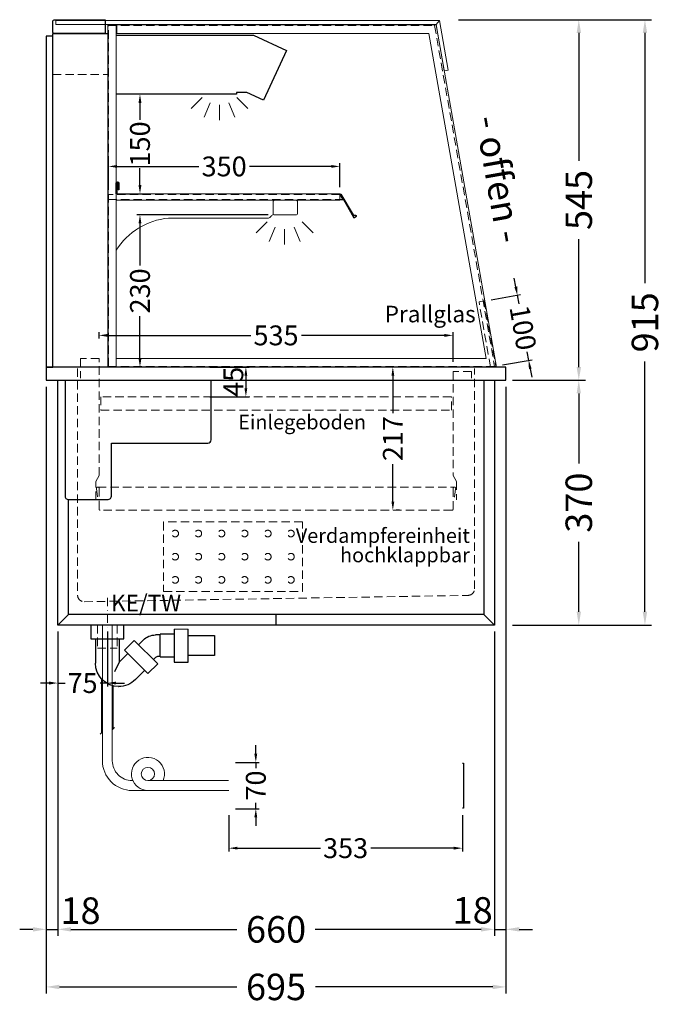
# Model space of a CAD drawing. Units: millimetres. Extents: x 32770 to 131270, y -55837 to 13563.
# Drawn here: x 101205 to 102177, y -38300 to -36812 of the extents above; entities that cross this region are included whole.
import ezdxf
from ezdxf.enums import TextEntityAlignment as Align

# ---------------------------------------------------------------- set-up
doc = ezdxf.new("R2010")
doc.units = ezdxf.units.MM
doc.header["$LTSCALE"] = 2
doc.set_wipeout_variables(frame=1)
doc.header["$PDMODE"] = 34
doc.header["$PDSIZE"] = 5
for name, pattern in [('AUSGEZOGEN', [0]), ('STRICHPUNKT2', [12.7, 6.35, -3.175, 0, -3.175]), ('VERDECKT', [9.525, 6.35, -3.175])]:
    doc.linetypes.add(name, pattern=pattern)
for name, color, linetype, lineweight in [('A_BEMASSUNG', 1, 'Continuous', 13), ('A_GLAS', 4, 'Continuous', 20), ('A_HILFSLINIEN', 7, 'Continuous', 13), ('A_MITTE', 2, 'STRICHPUNKT2', 13), ('A_TEXT', 7, 'Continuous', 20), ('A_VERDECKT', 5, 'VERDECKT', 13), ('A_VOLL', 3, 'Continuous', 30)]:
    doc.layers.add(name, color=color, linetype=linetype, lineweight=lineweight)
doc.styles.add('ARIAL', font='arial.ttf')
doc.styles.add('Arial_0', font='arial.ttf')
doc.styles.add('Arial_35', font='arial.ttf', dxfattribs={"height": 35})
doc.dimstyles.new('STANDARD_Bemassung', dxfattribs={"dimtxt": 40, "dimasz": 20, "dimexe": 10, "dimexo": 10, "dimgap": 15, "dimtad": 0, "dimdec": 0, "dimdsep": 46, "dimtxsty": 'ARIAL', "dimcen": 0.09, "dimclrt": 7, "dimazin": 0, "dimtfac": 1, "dimtdec": 0, "dimtmove": 2, "dimatfit": 3, "dimfxl": 1, "dimtolj": 1, "dimtzin": 0, "dimarcsym": 0})
doc.dimstyles.new('STANDARD_klein', dxfattribs={"dimtxt": 30, "dimasz": 10, "dimexe": 5, "dimexo": 10, "dimgap": 5, "dimtad": 0, "dimdec": 0, "dimdsep": 46, "dimtxsty": 'Arial_0', "dimcen": 0.09, "dimclrt": 7, "dimazin": 2, "dimtm": 1e-09, "dimtfac": 1, "dimtdec": 0, "dimtmove": 2, "dimatfit": 3, "dimfxl": 1, "dimtolj": 1, "dimtzin": 0, "dimarcsym": 0})

# ---------------------------------------------------------------- blocks, each defined once
blk = doc.blocks.new('*D607')
at = {"layer": 'A_BEMASSUNG', "color": 0, "lineweight": -2, "ltscale": 2, "transparency": 16777216}
for p, q in [((101262.8, -37736.7), (101262.8, -38196.7)), ((101922.8, -37736.7), (101922.8, -38196.7)), ((101282.8, -38186.7), (101533.5, -38186.7)), ((101902.8, -38186.7), (101652, -38186.7))]:
    blk.add_line(p, q, dxfattribs=at)
at = {"layer": 'A_BEMASSUNG', "color": 0, "ltscale": 2, "transparency": 16777216}
for points in [[(101282.8, -38183.4), (101282.8, -38190), (101262.8, -38186.7)], [(101902.8, -38183.4), (101902.8, -38190), (101922.8, -38186.7)]]:
    blk.add_solid(points, dxfattribs=at)
at = {"layer": 'DEFPOINTS', "color": 0, "ltscale": 2, "transparency": 16777216}
for p in [(101262.8, -37726.7), (101922.8, -37726.7), (101922.8, -38186.7)]:
    blk.add_point(p, dxfattribs=at)
at = {"layer": 'A_BEMASSUNG', "color": 7, "ltscale": 2, "transparency": 16777216, "insert": (101592.8, -38186.7), "char_height": 40, "attachment_point": 5, "style": 'ARIAL'}
blk.add_mtext('\\A1;660', dxfattribs=at)
blk = doc.blocks.new('*D608')
at = {"layer": 'A_BEMASSUNG', "color": 0, "lineweight": -2, "ltscale": 2, "transparency": 16777216}
for p, q in [((101245.3, -37366.7), (101245.3, -38283.7)), ((101940.3, -37366.7), (101940.3, -38283.7)), ((101265.3, -38273.7), (101533.3, -38273.7)), ((101920.3, -38273.7), (101652.2, -38273.7))]:
    blk.add_line(p, q, dxfattribs=at)
at = {"layer": 'A_BEMASSUNG', "color": 0, "ltscale": 2, "transparency": 16777216}
for points in [[(101265.3, -38270.4), (101265.3, -38277.1), (101245.3, -38273.7)], [(101920.3, -38270.4), (101920.3, -38277.1), (101940.3, -38273.7)]]:
    blk.add_solid(points, dxfattribs=at)
at = {"layer": 'DEFPOINTS', "color": 0, "ltscale": 2, "transparency": 16777216}
for p in [(101245.3, -37356.7), (101940.3, -37356.7), (101940.3, -38273.7)]:
    blk.add_point(p, dxfattribs=at)
at = {"layer": 'A_BEMASSUNG', "color": 7, "ltscale": 2, "transparency": 16777216, "insert": (101592.8, -38273.7), "char_height": 40, "attachment_point": 5, "style": 'ARIAL'}
blk.add_mtext('\\A1;695', dxfattribs=at)
blk = doc.blocks.new('*D609')
at = {"layer": 'A_BEMASSUNG', "color": 0, "lineweight": -2, "ltscale": 2, "transparency": 16777216}
for p, q in [((101940.3, -37366.7), (101940.3, -38196.7)), ((101922.8, -37736.7), (101922.8, -38196.7)), ((101902.8, -38186.7), (101882.8, -38186.7)), ((101922.8, -38186.7), (101940.3, -38186.7)), ((101960.3, -38186.7), (101980.3, -38186.7))]:
    blk.add_line(p, q, dxfattribs=at)
at = {"layer": 'A_BEMASSUNG', "color": 0, "ltscale": 2, "transparency": 16777216}
for points in [[(101902.8, -38183.3), (101902.8, -38190), (101922.8, -38186.7)], [(101960.3, -38183.3), (101960.3, -38190), (101940.3, -38186.7)]]:
    blk.add_solid(points, dxfattribs=at)
at = {"layer": 'DEFPOINTS', "color": 0, "ltscale": 2, "transparency": 16777216}
for p in [(101940.3, -37356.7), (101922.8, -37726.7), (101940.3, -38186.7)]:
    blk.add_point(p, dxfattribs=at)
at = {"layer": 'A_BEMASSUNG', "color": 7, "ltscale": 2, "transparency": 16777216, "insert": (101890, -38158), "char_height": 40, "attachment_point": 5, "style": 'ARIAL'}
blk.add_mtext('\\A1;18', dxfattribs=at)
blk = doc.blocks.new('*D610')
at = {"layer": 'A_BEMASSUNG', "color": 0, "lineweight": -2, "ltscale": 2, "transparency": 16777216}
for p, q in [((101245.3, -37366.7), (101245.3, -38196.7)), ((101262.8, -37736.7), (101262.8, -38196.7)), ((101225.3, -38186.7), (101205.3, -38186.7)), ((101245.3, -38186.7), (101262.8, -38186.7)), ((101282.8, -38186.7), (101302.8, -38186.7))]:
    blk.add_line(p, q, dxfattribs=at)
at = {"layer": 'A_BEMASSUNG', "color": 0, "ltscale": 2, "transparency": 16777216}
for points in [[(101225.3, -38183.4), (101225.3, -38190), (101245.3, -38186.7)], [(101282.8, -38183.4), (101282.8, -38190), (101262.8, -38186.7)]]:
    blk.add_solid(points, dxfattribs=at)
at = {"layer": 'DEFPOINTS', "color": 0, "ltscale": 2, "transparency": 16777216}
for p in [(101245.3, -37356.7), (101262.8, -37726.7), (101262.8, -38186.7)]:
    blk.add_point(p, dxfattribs=at)
at = {"layer": 'A_BEMASSUNG', "color": 7, "ltscale": 2, "transparency": 16777216, "insert": (101297.2, -38158.4), "char_height": 40, "attachment_point": 5, "style": 'ARIAL'}
blk.add_mtext('\\A1;18', dxfattribs=at)
blk = doc.blocks.new('*D611')
at = {"layer": 'A_BEMASSUNG', "color": 0, "lineweight": -2, "ltscale": 2, "transparency": 16777216}
for p, q in [((101950.3, -37356.7), (102060.4, -37356.7)), ((102050.4, -37376.7), (102050.4, -37482.6)), ((102050.4, -37706.7), (102050.4, -37600.8)), ((101950.3, -37726.7), (102060.4, -37726.7))]:
    blk.add_line(p, q, dxfattribs=at)
at = {"layer": 'A_BEMASSUNG', "color": 0, "ltscale": 2, "transparency": 16777216}
for points in [[(102047.1, -37376.7), (102053.7, -37376.7), (102050.4, -37356.7)], [(102047.1, -37706.7), (102053.7, -37706.7), (102050.4, -37726.7)]]:
    blk.add_solid(points, dxfattribs=at)
at = {"layer": 'DEFPOINTS', "color": 0, "ltscale": 2, "transparency": 16777216}
for p in [(101940.3, -37356.7), (102050.4, -37356.7), (101940.3, -37726.7)]:
    blk.add_point(p, dxfattribs=at)
at = {"layer": 'A_BEMASSUNG', "color": 7, "ltscale": 2, "transparency": 16777216, "insert": (102050.4, -37541.7), "char_height": 40, "attachment_point": 5, "rotation": 90, "style": 'ARIAL'}
blk.add_mtext('\\A1;370', dxfattribs=at)
blk = doc.blocks.new('*D612')
at = {"layer": 'A_BEMASSUNG', "color": 0, "lineweight": -2, "ltscale": 2, "transparency": 16777216}
for p, q in [((101868.5, -36811.7), (102060.4, -36811.7)), ((102050.4, -36831.7), (102050.4, -37024.9)), ((102050.4, -37336.7), (102050.4, -37143.5)), ((101950.3, -37356.7), (102060.4, -37356.7))]:
    blk.add_line(p, q, dxfattribs=at)
at = {"layer": 'A_BEMASSUNG', "color": 0, "ltscale": 2, "transparency": 16777216}
for points in [[(102047.1, -36831.7), (102053.8, -36831.7), (102050.4, -36811.7)], [(102047.1, -37336.7), (102053.8, -37336.7), (102050.4, -37356.7)]]:
    blk.add_solid(points, dxfattribs=at)
at = {"layer": 'DEFPOINTS', "color": 0, "ltscale": 2, "transparency": 16777216}
for p in [(101858.5, -36811.7), (102050.4, -36811.7), (101940.3, -37356.7)]:
    blk.add_point(p, dxfattribs=at)
at = {"layer": 'A_BEMASSUNG', "color": 7, "ltscale": 2, "transparency": 16777216, "insert": (102050.4, -37084.2), "char_height": 40, "attachment_point": 5, "rotation": 90, "style": 'ARIAL'}
blk.add_mtext('\\A1;545', dxfattribs=at)
blk = doc.blocks.new('*D613')
at = {"layer": 'A_BEMASSUNG', "color": 0, "lineweight": -2, "ltscale": 2, "transparency": 16777216}
for p, q in [((101868.5, -36811.7), (102160.4, -36811.7)), ((102150.4, -36831.7), (102150.4, -37209.9)), ((102150.4, -37706.7), (102150.4, -37328.5)), ((101950.3, -37726.7), (102160.4, -37726.7))]:
    blk.add_line(p, q, dxfattribs=at)
at = {"layer": 'A_BEMASSUNG', "color": 0, "ltscale": 2, "transparency": 16777216}
for points in [[(102147.1, -36831.7), (102153.7, -36831.7), (102150.4, -36811.7)], [(102147.1, -37706.7), (102153.7, -37706.7), (102150.4, -37726.7)]]:
    blk.add_solid(points, dxfattribs=at)
at = {"layer": 'DEFPOINTS', "color": 0, "ltscale": 2, "transparency": 16777216}
for p in [(101858.5, -36811.7), (102150.4, -36811.7), (101940.3, -37726.7)]:
    blk.add_point(p, dxfattribs=at)
at = {"layer": 'A_BEMASSUNG', "color": 7, "ltscale": 2, "transparency": 16777216, "insert": (102150.4, -37269.2), "char_height": 40, "attachment_point": 5, "rotation": 90, "style": 'ARIAL'}
blk.add_mtext('\\A1;915', dxfattribs=at)
blk = doc.blocks.new('*D614')
at = {"layer": 'A_BEMASSUNG', "color": 0, "lineweight": -2, "transparency": 16777216}
for p, q in [((101779.3, -37336.7), (101774.3, -37336.7)), ((101769.3, -37349.7), (101769.3, -37406.6)), ((101769.3, -37540.2), (101769.3, -37483.3)), ((101779.3, -37553.2), (101774.3, -37553.2))]:
    blk.add_line(p, q, dxfattribs=at)
at = {"layer": 'A_BEMASSUNG', "color": 0, "transparency": 16777216}
for points in [[(101767.2, -37349.7), (101771.5, -37349.7), (101769.3, -37336.7)], [(101767.2, -37540.2), (101771.5, -37540.2), (101769.3, -37553.2)]]:
    blk.add_solid(points, dxfattribs=at)
at = {"layer": 'DEFPOINTS', "color": 0, "transparency": 16777216}
for p in [(101769.3, -37336.7), (101769.3, -37553.2), (101769.3, -37553.2)]:
    blk.add_point(p, dxfattribs=at)
at = {"layer": 'A_BEMASSUNG', "color": 7, "transparency": 16777216, "insert": (101769.3, -37444.9), "char_height": 30, "attachment_point": 5, "rotation": 90, "style": 'Arial_0'}
blk.add_mtext('\\A1;217', dxfattribs=at)
blk = doc.blocks.new('*D615')
at = {"layer": 'A_BEMASSUNG', "color": 0, "lineweight": -2, "transparency": 16777216}
for p, q in [((101262.8, -37736.7), (101262.8, -37819.4)), ((101337.8, -37736.7), (101337.8, -37819.4)), ((101249.8, -37814.4), (101236.8, -37814.4)), ((101262.8, -37814.4), (101273.8, -37814.4)), ((101337.8, -37814.4), (101326.7, -37814.4)), ((101350.8, -37814.4), (101363.8, -37814.4))]:
    blk.add_line(p, q, dxfattribs=at)
at = {"layer": 'A_BEMASSUNG', "color": 0, "transparency": 16777216}
for points in [[(101249.8, -37812.2), (101249.8, -37816.6), (101262.8, -37814.4)], [(101350.8, -37812.2), (101350.8, -37816.6), (101337.8, -37814.4)]]:
    blk.add_solid(points, dxfattribs=at)
at = {"layer": 'DEFPOINTS', "color": 0, "transparency": 16777216}
for p in [(101262.8, -37726.7), (101337.8, -37726.7), (101337.8, -37814.4)]:
    blk.add_point(p, dxfattribs=at)
at = {"layer": 'A_BEMASSUNG', "color": 7, "transparency": 16777216, "insert": (101300.3, -37814.4), "char_height": 30, "attachment_point": 5, "style": 'Arial_0'}
blk.add_mtext('\\A1;75', dxfattribs=at)
blk = doc.blocks.new('*D616')
at = {"layer": 'A_BEMASSUNG', "color": 0, "lineweight": -2, "transparency": 16777216}
for p, q in [((101492.8, -37336.7), (101552.2, -37336.7)), ((101547.2, -37349.7), (101547.2, -37368.7)), ((101492.8, -37381.7), (101552.2, -37381.7))]:
    blk.add_line(p, q, dxfattribs=at)
at = {"layer": 'A_BEMASSUNG', "color": 0, "transparency": 16777216}
for points in [[(101545, -37349.7), (101549.3, -37349.7), (101547.2, -37336.7)], [(101545, -37368.7), (101549.3, -37368.7), (101547.2, -37381.7)]]:
    blk.add_solid(points, dxfattribs=at)
at = {"layer": 'DEFPOINTS', "color": 0, "transparency": 16777216}
for p in [(101482.8, -37336.7), (101482.8, -37381.7), (101547.2, -37381.7)]:
    blk.add_point(p, dxfattribs=at)
at = {"layer": 'A_BEMASSUNG', "color": 7, "transparency": 16777216, "insert": (101528.2, -37359), "char_height": 30, "attachment_point": 5, "rotation": 90, "style": 'Arial_0'}
blk.add_mtext('\\A1;45', dxfattribs=at)
blk = doc.blocks.new('*D1050')
at = {"layer": 'A_BEMASSUNG', "color": 0, "lineweight": -2, "transparency": 16777216}
for p, q in [((101339.3, -37064.7), (101339.3, -37028.5)), ((101689.3, -37064.7), (101689.3, -37028.5)), ((101352.3, -37033.5), (101476.2, -37033.5)), ((101676.3, -37033.5), (101552.4, -37033.5))]:
    blk.add_line(p, q, dxfattribs=at)
at = {"layer": 'A_BEMASSUNG', "color": 0, "transparency": 16777216}
for points in [[(101352.3, -37031.3), (101352.3, -37035.6), (101339.3, -37033.5)], [(101676.3, -37031.3), (101676.3, -37035.6), (101689.3, -37033.5)]]:
    blk.add_solid(points, dxfattribs=at)
at = {"layer": 'DEFPOINTS', "color": 0, "transparency": 16777216}
for p in [(101339.3, -37033.5), (101339.3, -37074.7), (101689.3, -37074.7)]:
    blk.add_point(p, dxfattribs=at)
at = {"layer": 'A_BEMASSUNG', "color": 7, "transparency": 16777216, "insert": (101514.3, -37033.5), "char_height": 30, "attachment_point": 5, "style": 'Arial_0'}
blk.add_mtext('\\A1;350', dxfattribs=at)
blk = doc.blocks.new('*D1051')
at = {"layer": 'A_BEMASSUNG', "color": 0, "lineweight": -2, "transparency": 16777216}
for p, q in [((101955.1, -37215.3), (101952.9, -37202.5)), ((101917.8, -37235.1), (101962.3, -37227.2)), ((101957.4, -37228.1), (101959.7, -37241.2)), ((101935.2, -37333.6), (101979.7, -37325.7)), ((101974.8, -37326.6), (101972.4, -37313.5)), ((101977, -37339.4), (101979.3, -37352.2))]:
    blk.add_line(p, q, dxfattribs=at)
at = {"layer": 'A_BEMASSUNG', "color": 0, "transparency": 16777216}
for points in [[(101957.3, -37214.9), (101953, -37215.7), (101957.4, -37228.1)], [(101979.1, -37339), (101974.9, -37339.8), (101974.8, -37326.6)]]:
    blk.add_solid(points, dxfattribs=at)
at = {"layer": 'DEFPOINTS', "color": 0, "transparency": 16777216}
for p in [(101908, -37236.8), (101925.4, -37335.3), (101974.8, -37326.6)]:
    blk.add_point(p, dxfattribs=at)
at = {"layer": 'A_BEMASSUNG', "color": 7, "transparency": 16777216, "insert": (101966.1, -37277.3), "char_height": 30, "attachment_point": 5, "rotation": 280, "style": 'Arial_0'}
blk.add_mtext('\\A1;100', dxfattribs=at)
blk = doc.blocks.new('*D1052')
at = {"layer": 'A_BEMASSUNG', "color": 0, "lineweight": -2, "transparency": 16777216}
for p, q in [((101325.3, -37293.7), (101325.3, -37283.9)), ((101338.3, -37288.9), (101554.5, -37288.9)), ((101847.3, -37288.9), (101631, -37288.9)), ((101860.3, -37328.7), (101860.3, -37283.9))]:
    blk.add_line(p, q, dxfattribs=at)
at = {"layer": 'A_BEMASSUNG', "color": 0, "transparency": 16777216}
for points in [[(101338.3, -37286.7), (101338.3, -37291.1), (101325.3, -37288.9)], [(101847.3, -37286.7), (101847.3, -37291.1), (101860.3, -37288.9)]]:
    blk.add_solid(points, dxfattribs=at)
at = {"layer": 'DEFPOINTS', "color": 0, "transparency": 16777216}
for p in [(101325.3, -37288.9), (101325.3, -37303.7), (101860.3, -37338.7)]:
    blk.add_point(p, dxfattribs=at)
at = {"layer": 'A_BEMASSUNG', "color": 7, "transparency": 16777216, "insert": (101592.8, -37288.9), "char_height": 30, "attachment_point": 5, "style": 'Arial_0'}
blk.add_mtext('\\A1;535', dxfattribs=at)
blk = doc.blocks.new('*D1053')
at = {"layer": 'A_BEMASSUNG', "color": 0, "lineweight": -2, "transparency": 16777216}
for p, q in [((101580.8, -37106.7), (101382.1, -37106.7)), ((101387.1, -37119.7), (101387.1, -37183.4)), ((101387.1, -37323.7), (101387.1, -37260)), ((101399.4, -37336.7), (101382.1, -37336.7))]:
    blk.add_line(p, q, dxfattribs=at)
at = {"layer": 'A_BEMASSUNG', "color": 0, "transparency": 16777216}
for points in [[(101384.9, -37119.7), (101389.3, -37119.7), (101387.1, -37106.7)], [(101384.9, -37323.7), (101389.3, -37323.7), (101387.1, -37336.7)]]:
    blk.add_solid(points, dxfattribs=at)
at = {"layer": 'DEFPOINTS', "color": 0, "transparency": 16777216}
for p in [(101590.8, -37106.7), (101387.1, -37336.7), (101409.4, -37336.7)]:
    blk.add_point(p, dxfattribs=at)
at = {"layer": 'A_BEMASSUNG', "color": 7, "transparency": 16777216, "insert": (101387.1, -37221.7), "char_height": 30, "attachment_point": 5, "rotation": 90, "style": 'Arial_0'}
blk.add_mtext('\\A1;230', dxfattribs=at)
blk = doc.blocks.new('lichtsymbol')
at = {"layer": 'A_HILFSLINIEN', "color": 31, "ltscale": 0.2}
for p, q in [((-26.4, 10.9), (-43, -5.7)), ((-14.3, 2.8), (-23.3, -18.9)), ((0, 0), (0, -23.5)), ((14.3, 2.8), (23.3, -18.9)), ((26.4, 10.9), (43, -5.7))]:
    blk.add_line(p, q, dxfattribs=at)
blk = doc.blocks.new('syphon')
at = {"layer": 'A_VOLL', "color": 32}
for p, q in [((-25, 0), (25, 0)), ((-25, -21), (-25, 0)), ((25, 0), (25, -21)), ((-122, -56), (-122, -6)), ((-101, -6), (-101, -56)), ((-101, -14), (-80, -14)), ((-80, -48), (-80, -14)), ((-162, -16), (-162, -46)), ((-122, -16), (-162, -16)), ((-80, -15), (-72.7, -15)), ((-40.7, -23.3), (-76.1, -58.7)), ((-54, -22.7), (-47.1, -29.7)), ((-25.9, -38.2), (-40.7, -23.3)), ((25, -21), (-25, -21)), ((-18, -21), (-18, -55.9)), ((18, -21), (18, -57.6)), ((-25.9, -38.2), (-61.2, -73.5)), ((-30.8, -43.1), (-18, -55.9)), ((-162, -46), (-122, -46)), ((-101, -56), (-122, -56)), ((-80, -48), (-101, -48)), ((-77.5, -47), (-80, -47)), ((-61.2, -73.5), (-76.1, -58.7)), ((-73.2, -48.8), (-69.7, -52.3)), ((-18, -55.9), (-10.6, -70.7)), ((-56.3, -68.6), (-42.3, -82.5)), ((-17, -93), (-17.4, -93))]:
    blk.add_line(p, q, dxfattribs=at)
at = {"layer": 'A_VOLL', "color": 25, "linetype": 'AUSGEZOGEN', "lineweight": 18}
blk.add_line((-122, -6), (-101, -6), dxfattribs=at)
at = {"layer": 'A_VOLL', "color": 32}
for centre, radius, start, end in [((-72.7, -41.4), 26.4, 45, 90), ((-77.5, -53), 6.04, 45, 90), ((-17.4, -57.6), 35.4, 270, 0), ((-17, -57.1), 35.9, 225, 270)]:
    blk.add_arc(centre, radius, start, end, dxfattribs=at)
blk = doc.blocks.new('Syphon Seitenansicht')
at = {"layer": 'A_VERDECKT'}
for p, q in [((-15, 0), (-15, -35)), ((15, 0), (15, -35)), ((15, -35), (-15, -35))]:
    blk.add_line(p, q, dxfattribs=at)
at = {"layer": 'A_BEMASSUNG'}
blk.add_blockref('syphon', (0, 0), dxfattribs=at)
blk = doc.blocks.new('*D1088')
at = {"layer": 'A_BEMASSUNG', "color": 0, "lineweight": -2, "transparency": 16777216}
for p, q in [((101407, -36924.4), (101382.1, -36924.4)), ((101387.1, -36937.4), (101387.1, -36962.9)), ((101387.1, -37061.7), (101387.1, -37036.2)), ((101361.3, -37074.7), (101392.1, -37074.7))]:
    blk.add_line(p, q, dxfattribs=at)
at = {"layer": 'A_BEMASSUNG', "color": 0, "transparency": 16777216}
for points in [[(101384.9, -36937.4), (101389.3, -36937.4), (101387.1, -36924.4)], [(101384.9, -37061.7), (101389.3, -37061.7), (101387.1, -37074.7)]]:
    blk.add_solid(points, dxfattribs=at)
at = {"layer": 'DEFPOINTS', "color": 0, "transparency": 16777216}
for p in [(101387.1, -36924.4), (101417, -36924.4), (101351.3, -37074.7)]:
    blk.add_point(p, dxfattribs=at)
at = {"layer": 'A_BEMASSUNG', "color": 7, "transparency": 16777216, "insert": (101387.1, -36999.5), "char_height": 30, "attachment_point": 5, "rotation": 90, "style": 'Arial_0'}
blk.add_mtext('\\A1;150', dxfattribs=at)
blk = doc.blocks.new('Preisschildhalter')
at = {"layer": 'A_VOLL', "color": 40, "linetype": 'AUSGEZOGEN', "lineweight": 15}
blk.add_lwpolyline([(-22.8, -31.5), (-22.8, -31.5, 0.41166), (-20.7, -30.9), (-2.1, 0.5), (-1.7, 0.2), (-20.3, -31.2, -0.41166), (-23, -31.9), (-23, -31.9, 1), (-24, -33.6), (-21.9, -34.9, 0.414214), (-21.2, -34.7), (-0.6, 1), (-0.2, 0.7), (-20.8, -35, -0.414214), (-22.1, -35.3), (-24.3, -34.1, -1)], format="xyb", close=True, dxfattribs=at)
at = {"layer": 'A_VOLL', "color": 40, "linetype": 'AUSGEZOGEN', "lineweight": 15, "flags": 128}
blk.add_lwpolyline([(-0.3, 0.5), (-0.3, 0.5), (5.8, 0.5), (5.8, 0), (0, 0), (-4.6, -8), (5.8, -8), (5.8, -8.5), (-5.5, -8.5)], dxfattribs=at)
blk = doc.blocks.new('*D1945')
at = {"layer": 'A_BEMASSUNG', "color": 0, "lineweight": -2, "transparency": 16777216}
for p, q in [((101521.4, -38014.3), (101521.4, -38069)), ((101874.4, -38014.3), (101874.4, -38069)), ((101534.4, -38064), (101659.8, -38064)), ((101861.4, -38064), (101736, -38064))]:
    blk.add_line(p, q, dxfattribs=at)
at = {"layer": 'A_BEMASSUNG', "color": 0, "transparency": 16777216}
for points in [[(101534.4, -38061.8), (101534.4, -38066.1), (101521.4, -38064)], [(101861.4, -38061.8), (101861.4, -38066.1), (101874.4, -38064)]]:
    blk.add_solid(points, dxfattribs=at)
at = {"layer": 'DEFPOINTS', "color": 0, "transparency": 16777216}
for p in [(101521.4, -38004.3), (101874.4, -38004.3), (101874.4, -38064)]:
    blk.add_point(p, dxfattribs=at)
at = {"layer": 'A_BEMASSUNG', "color": 7, "transparency": 16777216, "insert": (101697.9, -38064), "char_height": 30, "attachment_point": 5, "style": 'Arial_0'}
blk.add_mtext('\\A1;353', dxfattribs=at)
blk = doc.blocks.new('*D1946')
at = {"layer": 'A_BEMASSUNG', "color": 0, "lineweight": -2, "transparency": 16777216}
for p, q in [((101562.2, -37921.3), (101562.2, -37908.3)), ((101531.4, -37934.3), (101567.2, -37934.3)), ((101562.2, -37934.3), (101562.2, -37942.9)), ((101562.2, -38004.3), (101562.2, -37995.6)), ((101531.4, -38004.3), (101567.2, -38004.3)), ((101562.2, -38017.3), (101562.2, -38030.3))]:
    blk.add_line(p, q, dxfattribs=at)
at = {"layer": 'A_BEMASSUNG', "color": 0, "transparency": 16777216}
for points in [[(101560, -37921.3), (101564.3, -37921.3), (101562.2, -37934.3)], [(101560, -38017.3), (101564.3, -38017.3), (101562.2, -38004.3)]]:
    blk.add_solid(points, dxfattribs=at)
at = {"layer": 'DEFPOINTS', "color": 0, "transparency": 16777216}
for p in [(101521.4, -37934.3), (101562.2, -37934.3), (101521.4, -38004.3)]:
    blk.add_point(p, dxfattribs=at)
at = {"layer": 'A_BEMASSUNG', "color": 7, "transparency": 16777216, "insert": (101562.2, -37969.3), "char_height": 30, "attachment_point": 5, "rotation": 90, "style": 'Arial_0'}
blk.add_mtext('\\A1;70', dxfattribs=at)

msp = doc.modelspace()

# ---------------------------------------------------------------- linework, layer by layer
at = {"layer": 'A_GLAS', "ltscale": 2}
for points in [[(101259.8, -36819), (101834.8, -36819), (101839.8, -36813), (101259.8, -36813)], [(101834.8, -36819), (101839.8, -36813), (101853, -36887.9), (101847.1, -36888.9)]]:
    msp.add_lwpolyline(points, close=True, dxfattribs=at)
at = {"layer": 'A_MITTE'}
msp.add_lwpolyline([(101337.8, -37685.4), (101337.8, -37731.6)], dxfattribs=at)
at = {"layer": 'A_VERDECKT'}
for p, q in [((101255.3, -36894.7), (101338.3, -36894.7)), ((101323.3, -37518.2), (101862.3, -37518.2))]:
    msp.add_line(p, q, dxfattribs=at)
at = {"layer": 'A_VERDECKT', "color": 144}
for points in [[(101923.2, -37335.7), (101339.3, -37335.7), (101339.3, -36820.7), (101832.4, -36820.7)], [(101339.3, -37083.7), (101689.3, -37083.7), (101689.3, -37075.7), (101339.3, -37075.7)], [(101916.9, -37336.7), (101899.6, -37238.2), (101907.4, -37236.8), (101924.8, -37335.3)]]:
    msp.add_lwpolyline(points, close=True, dxfattribs=at)
at = {"layer": 'A_VERDECKT'}
for points in [[(101320.3, -37537.7), (101320.3, -37509.7), (101325.3, -37500.7), (101325.3, -37323.7), (101297.3, -37323.7), (101297.3, -37353.7)], [(101888.3, -37353.7), (101888.3, -37343.7), (101860.3, -37343.7), (101860.3, -37500.7), (101865.3, -37509.7), (101865.3, -37537.7)]]:
    msp.add_lwpolyline(points, dxfattribs=at)
for points in [[(101292.8, -37338.7), (101292.8, -37681.5, 0.419103), (101302.9, -37691.5), (101882.9, -37681.9, 0.409341), (101892.8, -37671.9), (101892.8, -37338.7)], [(101862.5, -37533.3), (101864.3, -37520.5, 1.069617), (101860.3, -37520.2), (101860.3, -37551.7, -0.414214), (101858.8, -37553.2), (101326.8, -37553.2, -0.414214), (101325.3, -37551.7), (101325.3, -37520.2, 1.069617), (101321.3, -37520.5), (101323, -37533.3)]]:
    msp.add_lwpolyline(points, format="xyb", dxfattribs=at)
at = {"layer": 'A_VERDECKT', "color": 44}
msp.add_lwpolyline([(101857.8, -37381.7), (101327.8, -37381.7), (101327.8, -37401.7), (101857.8, -37401.7)], close=True, dxfattribs=at)
at = {"layer": 'A_VERDECKT', "color": 52}
msp.add_lwpolyline([(101632.8, -37570.9), (101422.8, -37570.9), (101422.8, -37675.9), (101632.8, -37675.9)], close=True, dxfattribs=at)
for centre in [(101440.3, -37588.4), (101475.3, -37588.4), (101510.3, -37588.4), (101545.3, -37588.4), (101580.3, -37588.4), (101615.3, -37588.4), (101440.3, -37623.4), (101475.3, -37623.4), (101510.3, -37623.4), (101545.3, -37623.4), (101580.3, -37623.4), (101615.3, -37623.4), (101440.3, -37658.4), (101475.3, -37658.4), (101510.3, -37658.4), (101545.3, -37658.4), (101580.3, -37658.4), (101615.3, -37658.4)]:
    msp.add_circle(centre, 5, dxfattribs=at)
at = {"layer": 'A_VOLL', "color": 241, "lineweight": 5}
for p, q in [((101328.8, -37807.8), (101328.8, -37889.7)), ((101346.8, -37818.6), (101346.8, -37883.7)), ((101326.8, -37891.7), (101330.3, -37888.2)), ((101345.3, -37885.2), (101348.8, -37881.7))]:
    msp.add_line(p, q, dxfattribs=at)
at = {"layer": 'A_VOLL', "color": 253}
msp.add_lwpolyline([(101334.3, -36811.7), (101334.3, -36832.7), (101258.3, -36832.7, -0.414214), (101255.3, -36829.7), (101255.3, -36814.7, -0.414214), (101258.3, -36811.7)], format="xyb", close=True, dxfattribs=at)
at = {"layer": 'A_VOLL', "color": 252, "lineweight": 9}
for points in [[(101351.3, -36819.4), (101351.3, -37336.7), (101338.3, -37336.7), (101338.3, -36819.4)], [(101352.2, -36832.4), (101352.2, -36819.4), (101834.9, -36819.4), (101926.1, -37336.7), (101351.3, -37336.7), (101351.3, -37323.7), (101910.6, -37323.7), (101823.9, -36832.4)]]:
    msp.add_lwpolyline(points, close=True, dxfattribs=at)
at = {"layer": 'A_VOLL'}
msp.add_lwpolyline([(101255.3, -36832.7), (101338.3, -36832.7), (101338.3, -37336.7), (101255.3, -37336.7)], close=True, dxfattribs=at)
at = {"layer": 'A_VOLL', "ltscale": 2}
for points in [[(101255.3, -36836.7), (101245.3, -36836.7), (101245.3, -37336.7), (101255.3, -37336.7)], [(101940.3, -37336.7), (101245.3, -37336.7), (101245.3, -37356.7), (101940.3, -37356.7)], [(101262.8, -37356.7), (101922.8, -37356.7), (101922.8, -37726.7), (101262.8, -37726.7)]]:
    msp.add_lwpolyline(points, close=True, dxfattribs=at)
at = {"layer": 'A_VOLL', "color": 94}
msp.add_lwpolyline([(101351.3, -36835.2), (101558.7, -36835.2), (101608.5, -36858.4), (101573.6, -36933.2), (101548.8, -36921.6), (101532.8, -36921.6), (101532.8, -36924.4), (101351.3, -36924.4)], dxfattribs=at)
at = {"layer": 'A_VOLL', "color": 252}
msp.add_lwpolyline([(101351.3, -37074.7), (101351.3, -37074.7), (101351.3, -37058.7, -1), (101355.3, -37058.7), (101355.3, -37068.7), (101354.3, -37068.7), (101354.3, -37058.7, 1), (101352.3, -37058.7), (101352.3, -37074.7)], format="xyb", dxfattribs=at)
at = {"layer": 'A_VOLL', "color": 94, "linetype": 'Continuous', "lineweight": 5, "ltscale": 2}
msp.add_lwpolyline([(101351.3, -37084.7), (101689.3, -37084.7), (101689.3, -37074.7), (101351.3, -37074.7)], dxfattribs=at)
msp.add_lwpolyline([(101351.3, -37160.1, -0.232063), (101430.1, -37111.7), (101580.3, -37111.7, 0.244449), (101584.4, -37109.6, -0.164017), (101588.3, -37106.7), (101588.3, -37084.7), (101351.3, -37084.7)], format="xyb", dxfattribs=at)
msp.add_lwpolyline([(101622.8, -37084.7), (101590.8, -37084.7, 0.414214), (101588.3, -37087.2), (101588.3, -37104.2, 0.414214), (101590.8, -37106.7), (101622.8, -37106.7, 0.414214), (101625.3, -37104.2), (101625.3, -37087.2, 0.414214)], format="xyb", close=True, dxfattribs=at)
at = {"layer": 'A_VOLL', "ltscale": 2}
msp.add_lwpolyline([(101273.8, -37356.7), (101273.8, -37531.7, 0.414214), (101278.8, -37536.7), (101338.8, -37536.7, 0.414214), (101343.8, -37531.7), (101343.8, -37451.7), (101489.8, -37451.7, 0.414214), (101494.8, -37446.7), (101494.8, -37356.7)], format="xyb", dxfattribs=at)
for points in [[(101906.8, -37356.7), (101906.8, -37710.7), (101278.8, -37710.7), (101278.8, -37536.7)], [(101278.8, -37710.7), (101262.8, -37726.7)], [(101592.8, -37726.7), (101592.8, -37710.7)], [(101922.8, -37726.7), (101906.8, -37710.7)]]:
    msp.add_lwpolyline(points, dxfattribs=at)
at = {"layer": 'A_VOLL', "color": 62, "lineweight": 5}
for points in [[(101345.3, -37726.7), (101345.3, -37886.3), (101345.3, -37931.8, 0.414214), (101375.3, -37961.8), (101376.2, -37961.8)], [(101399.1, -37961.8, -1), (101399.1, -37941.8, -1), (101399.1, -37961.8), (101521.4, -37961.8)]]:
    msp.add_lwpolyline(points, format="xyb", dxfattribs=at)
msp.add_arc((101399.1, -37951.8), 25, 336.4218, 270, dxfattribs=at)

# ---------------------------------------------------------------- block references
at = {"layer": 'A_HILFSLINIEN', "xscale": -1}
msp.add_blockref('lichtsymbol', (101507.3, -36940.2), dxfattribs=at)
at = {"layer": 'A_HILFSLINIEN'}
msp.add_blockref('lichtsymbol', (101605.7, -37128.2), dxfattribs=at)
at = {"layer": 'A_VOLL', "xscale": -1}
for name, p in [('Preisschildhalter', (101689.3, -37075.7)), ('Syphon Seitenansicht', (101337.8, -37726.7))]:
    msp.add_blockref(name, p, dxfattribs=at)

# ---------------------------------------------------------------- texts
at = {"layer": 'A_HILFSLINIEN', "linetype": 'AUSGEZOGEN', "lineweight": 15, "style": 'ARIAL'}
msp.add_text('KE/TW', height=25, dxfattribs=at).set_placement((101343.3, -37706))
at = {"layer": 'A_TEXT', "ltscale": 2, "style": 'Arial_35'}
msp.add_text('- offen -', height=40, rotation=280, dxfattribs=at).set_placement((101893.6, -36960.3))
at = {"layer": 'A_TEXT', "color": 4, "ltscale": 2, "style": 'Arial_35'}
msp.add_text('Prallglas', height=25, dxfattribs=at).set_placement((101825.8, -37269.1), align=Align.CENTER)
at = {"layer": 'A_TEXT', "color": 44, "ltscale": 2, "insert": (101728.8, -37408.9), "char_height": 22, "attachment_point": 3, "style": 'Arial_35'}
msp.add_mtext('Einlegeboden', dxfattribs=at)
at = {"layer": 'A_TEXT', "linetype": 'AUSGEZOGEN', "lineweight": 15, "insert": (101885.7, -37580.5), "char_height": 22, "attachment_point": 3, "line_spacing_factor": 0.8, "style": 'ARIAL'}
msp.add_mtext_dynamic_manual_height_columns('Verdampfereinheit hochklappbar', width=324.798, gutter_width=175, heights=[0], dxfattribs=at)

# ---------------------------------------------------------------- dimensions: what is measured, and where the dimension line sits
at = {"layer": 'A_BEMASSUNG', "ltscale": 2}
for base, p1, p2, picture, middle in [((102050.4, -36811.7), (101940.3, -37356.7), (101858.5, -36811.7), '*D612', (102050.4, -37084.2)), ((102150.4, -36811.7), (101940.3, -37726.7), (101858.5, -36811.7), '*D613', (102150.4, -37269.2)), ((102050.4, -37356.7), (101940.3, -37726.7), (101940.3, -37356.7), '*D611', (102050.4, -37541.7))]:
    dim = msp.add_linear_dim(base=base, p1=p1, p2=p2, angle=90, dimstyle='STANDARD_Bemassung', dxfattribs=at)
    dim.commit()
    dim.dimension.update_dxf_attribs({"geometry": picture, "text_midpoint": middle})
at = {"layer": 'A_BEMASSUNG'}
for base, p1, p2, angle, picture, middle in [((101387.1, -36924.4), (101351.3, -37074.7), (101417, -36924.4), 90, '*D1088', (101387.1, -36999.5)), ((101339.3, -37033.5), (101689.3, -37074.7), (101339.3, -37074.7), 180, '*D1050', (101514.3, -37033.5)), ((101974.8, -37326.6), (101908, -37236.8), (101925.4, -37335.3), 100, '*D1051', (101966.1, -37277.3)), ((101325.3, -37288.9), (101860.3, -37338.7), (101325.3, -37303.7), 180, '*D1052', (101592.8, -37288.9)), ((101769.3329244, -37553.1990772), (101769.3329244, -37336.6990772), (101769.3329244, -37553.1990772), 90, '*D614', (101769.3329244, -37444.9490772))]:
    dim = msp.add_linear_dim(base=base, p1=p1, p2=p2, angle=angle, dimstyle='STANDARD_klein', override={"dimasz": 13}, dxfattribs=at)
    dim.commit()
    dim.dimension.update_dxf_attribs({"geometry": picture, "text_midpoint": middle})
for base, p1, p2, picture, middle in [((101387.1, -37336.7), (101590.8, -37106.7), (101409.4, -37336.7), '*D1053', (101387.1, -37221.7)), ((101547.2, -37381.7), (101482.8, -37336.7), (101482.8, -37381.7), '*D616', (101528.2, -37359))]:
    dim = msp.add_linear_dim(base=base, p1=p1, p2=p2, angle=90, dimstyle='STANDARD_klein', override={"dimasz": 13}, dxfattribs=at)
    dim.commit()
    dim.dimension.update_dxf_attribs({"geometry": picture, "text_midpoint": middle, "dimtype": 160})
at = {"layer": 'A_BEMASSUNG', "ltscale": 2}
for base, p1, p2, picture, middle in [((101262.7724113, -38186.6990772), (101245.2724113, -37356.6990772), (101262.7724113, -37726.6990772), '*D610', (101297.2367464, -38158.4405494)), ((101940.2724113, -38186.6574105), (101922.7724113, -37726.6990772), (101940.2724113, -37356.6990772), '*D609', (101890.0382047, -38157.9959532))]:
    dim = msp.add_linear_dim(base=base, p1=p1, p2=p2, dimstyle='STANDARD_Bemassung', dxfattribs=at)
    dim.commit()
    dim.dimension.update_dxf_attribs({"geometry": picture, "text_midpoint": middle, "dimtype": 160})
for base, p1, p2, picture, middle in [((101940.3, -38273.7), (101245.3, -37356.7), (101940.3, -37356.7), '*D608', (101592.8, -38273.7)), ((101922.8, -38186.7), (101262.8, -37726.7), (101922.8, -37726.7), '*D607', (101592.8, -38186.7))]:
    dim = msp.add_linear_dim(base=base, p1=p1, p2=p2, dimstyle='STANDARD_Bemassung', dxfattribs=at)
    dim.commit()
    dim.dimension.update_dxf_attribs({"geometry": picture, "text_midpoint": middle})
at = {"layer": 'A_BEMASSUNG'}
for base, p1, p2, picture, middle in [((101337.8, -37814.4), (101262.8, -37726.7), (101337.8, -37726.7), '*D615', (101300.3, -37814.4)), ((101874.4, -38064), (101521.4, -38004.3), (101874.4, -38004.3), '*D1945', (101697.9, -38064))]:
    dim = msp.add_linear_dim(base=base, p1=p1, p2=p2, dimstyle='STANDARD_klein', override={"dimasz": 13}, dxfattribs=at)
    dim.commit()
    dim.dimension.update_dxf_attribs({"geometry": picture, "text_midpoint": middle})

# ---------------------------------------------------------------- next in the draw order: wipeouts: each hides what was drawn before it
at = {"ltscale": 2}
msp.add_wipeout([(101873.4, -37934.3), (101874.4, -37934.3), (101874.4, -38004.3), (101873.4, -38004.3)], dxfattribs=at).dxf.layer = 'A_VOLL'

# ---------------------------------------------------------------- next in the draw order: linework, layer by layer
at = {"layer": 'A_VOLL', "color": 107}
msp.add_lwpolyline([(101874.4, -37935.3), (101875.9, -37935.3), (101875.9, -38003.3), (101874.4, -38003.3)], dxfattribs=at)

# ---------------------------------------------------------------- next in the draw order: wipeouts: each hides what was drawn before it
at = {"ltscale": 2}
msp.add_wipeout([(101521.4, -37934.3), (101873.4, -37934.3), (101873.4, -38004.3), (101521.4, -38004.3)], dxfattribs=at).dxf.layer = 'A_VOLL'

# ---------------------------------------------------------------- next in the draw order: linework, layer by layer
at = {"layer": 'A_VOLL', "color": 62, "lineweight": 5}
msp.add_lwpolyline([(101330.3, -37726.7), (101330.3, -37886.3), (101330.3, -37931.8, 0.414214), (101375.3, -37976.8), (101521.4, -37976.8)], format="xyb", dxfattribs=at)

# ---------------------------------------------------------------- next in the draw order: dimensions: what is measured, and where the dimension line sits
at = {"layer": 'A_BEMASSUNG'}
dim = msp.add_linear_dim(base=(101562.2, -37934.3), p1=(101521.4, -38004.3), p2=(101521.4, -37934.3), angle=90, dimstyle='STANDARD_klein', override={"dimasz": 13}, dxfattribs=at)
dim.commit()
dim.dimension.update_dxf_attribs({"geometry": '*D1946', "text_midpoint": (101562.2, -37969.3)})

doc.saveas('drawing.dxf')
